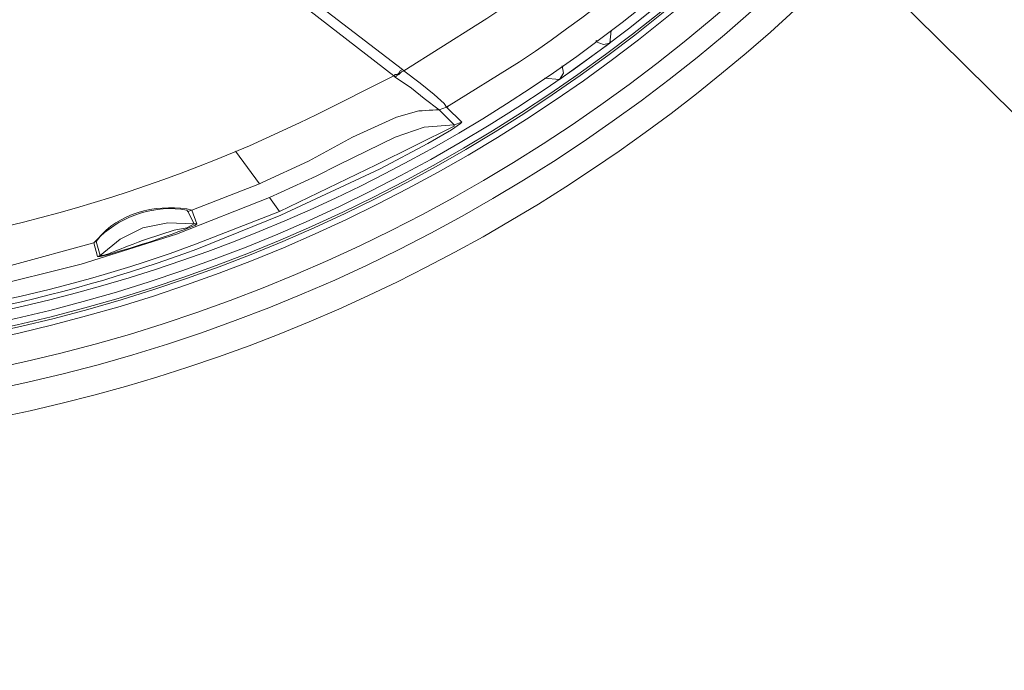
# Model space of a CAD drawing. Units: millimetres. Extents: x -365 to 390, y -269 to 248.
# Drawn here: x -54 to -8, y -120 to -89 of the extents above; entities that cross this region are included whole.
import ezdxf

# ---------------------------------------------------------------- set-up
doc = ezdxf.new("R2010")
doc.units = ezdxf.units.MM
doc.header["$MEASUREMENT"] = 0
doc.layers.add('layer 2', color=7, linetype='Continuous')

msp = doc.modelspace()

# ---------------------------------------------------------------- linework, layer by layer
at = {"layer": 'layer 2', "color": 0, "lineweight": 9}
for points, knots in [([(-142.5944, -50.9276), (-142.5944, -50.9276), (-141.3412, -54.8672), (-141.3412, -54.8672), (-141.3412, -54.8672), (-141.3412, -54.8672), (-139.8492, -58.7469), (-139.8492, -58.7469), (-139.8492, -58.7469), (-113.2898, -119.6508), (-28.7152, -119.4237), (-2.5025, -58.329), (-2.5025, -58.329), (-2.5025, -58.329), (-1.0699, -54.4493), (-1.0699, -54.4493), (-1.0699, -54.4493), (-1.0699, -54.4493), (0.1836, -50.5097), (0.1836, -50.5097), (0.1836, -50.5097), (18.1935, 15.5006), (-52.1243, 68.4802), (-110.6608, 33.0562), (-110.6608, 33.0562), (-110.6608, 33.0562), (-114.1824, 30.7283), (-114.1824, 30.7283), (-114.1824, 30.7283), (-114.1824, 30.7283), (-117.4654, 28.2213), (-117.4654, 28.2213)], [0, 0, 0, 0, 0.1111111, 0.1111111, 0.1111111, 0.1111111, 0.2222222, 0.2222222, 0.2222222, 0.2222222, 0.3333333, 0.3333333, 0.3333333, 0.3333333, 0.4444444, 0.4444444, 0.4444444, 0.4444445, 0.5555556, 0.5555556, 0.5555556, 0.5555556, 0.6666667, 0.6666667, 0.6666667, 0.6666667, 0.7777778, 0.7777778, 0.7777778, 0.7777778, 1, 1, 1, 1]), ([(-90.0079, 47.0236), (-90.0079, 47.0236), (-94.1863, 45.8897), (-94.1863, 45.8897), (-94.1863, 45.8897), (-94.1863, 45.8897), (-98.2451, 44.5167), (-98.2451, 44.5167), (-98.2451, 44.5167), (-98.2451, 44.5167), (-102.2445, 42.9648), (-102.2445, 42.9648), (-102.2445, 42.9648), (-133.5913, 29.6231), (-152.9233, -2.2832), (-150.2947, -36.2439), (-150.2947, -36.2439), (-150.2947, -36.2439), (-149.8173, -40.4818), (-149.8173, -40.4818), (-149.8173, -40.4818), (-149.8173, -40.4818), (-149.101, -44.7197), (-149.101, -44.7197), (-149.101, -44.7197), (-142.8237, -78.2974), (-115.7779, -103.7612), (-82.0096, -108.5284), (-82.0096, -108.5284), (-82.0096, -108.5284), (-77.7119, -108.9463), (-77.7119, -108.9463), (-77.7119, -108.9463), (-77.7119, -108.9463), (-73.4142, -109.1849), (-73.4142, -109.1849), (-73.4142, -109.1849), (-73.4142, -109.1849), (-69.1165, -109.1849), (-69.1165, -109.1849), (-69.1165, -109.1849), (-69.1165, -109.1849), (-64.8188, -108.9463), (-64.8188, -108.9463), (-64.8188, -108.9463), (-31.0093, -106.2941), (-2.3409, -81.9245), (5.6752, -48.9579), (5.6752, -48.9579), (5.6752, -48.9579), (6.6301, -44.7197), (6.6301, -44.7197), (6.6301, -44.7197), (6.6301, -44.7197), (7.2869, -40.4818), (7.2869, -40.4818), (7.2869, -40.4818), (11.9946, -5.1354), (-7.4812, 28.9903), (-40.2863, 42.9648), (-40.2863, 42.9648), (-40.2863, 42.9648), (-44.2853, 44.5167), (-44.2853, 44.5167), (-44.2853, 44.5167), (-44.2853, 44.5167), (-48.3444, 45.8897), (-48.3444, 45.8897), (-48.3444, 45.8897), (-48.3444, 45.8897), (-52.5225, 47.0236), (-52.5225, 47.0236)], [0, 0, 0, 0, 0.0526316, 0.0526316, 0.0526316, 0.0526316, 0.1052632, 0.1052632, 0.1052632, 0.1052632, 0.1578947, 0.1578947, 0.1578947, 0.1578947, 0.2105263, 0.2105263, 0.2105263, 0.2105263, 0.2631579, 0.2631579, 0.2631579, 0.2631579, 0.3157895, 0.3157895, 0.3157895, 0.3157895, 0.3684211, 0.3684211, 0.3684211, 0.3684211, 0.4210526, 0.4210526, 0.4210526, 0.4210526, 0.4736842, 0.4736842, 0.4736842, 0.4736842, 0.5263158, 0.5263158, 0.5263158, 0.5263158, 0.5789474, 0.5789474, 0.5789474, 0.5789474, 0.6315789, 0.6315789, 0.6315789, 0.631579, 0.6842105, 0.6842105, 0.6842105, 0.6842105, 0.7368421, 0.7368421, 0.7368421, 0.7368421, 0.7894737, 0.7894737, 0.7894737, 0.7894737, 0.8421053, 0.8421053, 0.8421053, 0.8421053, 0.8947368, 0.8947368, 0.8947368, 0.8947369, 1, 1, 1, 1]), ([(3.8845, -29.9764), (3.8845, -29.9764), (3.765, -25.7981), (3.765, -25.7981), (3.765, -25.7981), (3.765, -25.7981), (3.4068, -21.5602), (3.4068, -21.5602), (3.4068, -21.5602), (3.4068, -21.5602), (2.8101, -17.3818), (2.8101, -17.3818), (2.8101, -17.3818), (-3.1189, 17.2284), (-32.0031, 42.9758), (-67.0272, 45.0539), (-67.0272, 45.0539), (-67.0272, 45.0539), (-71.2654, 45.1137), (-71.2654, 45.1137), (-71.2654, 45.1137), (-71.2654, 45.1137), (-75.5033, 45.0539), (-75.5033, 45.0539), (-75.5033, 45.0539), (-112.1461, 42.8563), (-141.7394, 14.9323), (-145.9376, -21.5602), (-145.9376, -21.5602), (-145.9376, -21.5602), (-146.2957, -25.7981), (-146.2957, -25.7981), (-146.2957, -25.7981), (-146.2957, -25.7981), (-146.415, -29.9764), (-146.415, -29.9764), (-146.415, -29.9764), (-146.415, -29.9764), (-146.2957, -34.2143), (-146.2957, -34.2143), (-146.2957, -34.2143), (-146.2957, -34.2143), (-145.9376, -38.3927), (-145.9376, -38.3927), (-145.9376, -38.3927), (-141.9543, -73.3043), (-114.582, -100.6493), (-79.6817, -104.6486), (-79.6817, -104.6486), (-79.6817, -104.6486), (-75.5033, -105.0068), (-75.5033, -105.0068), (-75.5033, -105.0068), (-75.5033, -105.0068), (-71.2654, -105.1261), (-71.2654, -105.1261), (-71.2654, -105.1261), (-34.6014, -105.0714), (-3.3451, -78.7362), (2.8101, -42.5709), (2.8101, -42.5709), (2.8101, -42.5709), (3.4068, -38.3927), (3.4068, -38.3927), (3.4068, -38.3927), (3.4068, -38.3927), (3.765, -34.2143), (3.765, -34.2143), (3.765, -34.2143), (3.765, -34.2143), (3.8845, -29.9764), (3.8845, -29.9764)], [0, 0, 0, 0, 0.0526316, 0.0526316, 0.0526316, 0.0526316, 0.1052632, 0.1052632, 0.1052632, 0.1052632, 0.1578947, 0.1578947, 0.1578947, 0.1578947, 0.2105263, 0.2105263, 0.2105263, 0.2105263, 0.2631579, 0.2631579, 0.2631579, 0.2631579, 0.3157895, 0.3157895, 0.3157895, 0.3157895, 0.3684211, 0.3684211, 0.3684211, 0.3684211, 0.4210526, 0.4210526, 0.4210526, 0.4210526, 0.4736842, 0.4736842, 0.4736842, 0.4736842, 0.5263158, 0.5263158, 0.5263158, 0.5263158, 0.5789474, 0.5789474, 0.5789474, 0.5789474, 0.6315789, 0.6315789, 0.6315789, 0.631579, 0.6842105, 0.6842105, 0.6842105, 0.6842105, 0.7368421, 0.7368421, 0.7368421, 0.7368421, 0.7894737, 0.7894737, 0.7894737, 0.7894737, 0.8421053, 0.8421053, 0.8421053, 0.8421053, 0.8947368, 0.8947368, 0.8947368, 0.8947369, 1, 1, 1, 1]), ([(3.5859, -29.9764), (3.5859, -29.9764), (3.4666, -25.7981), (3.4666, -25.7981), (3.4666, -25.7981), (3.4666, -25.7981), (3.1085, -21.6197), (3.1085, -21.6197), (3.1085, -21.6197), (3.1085, -21.6197), (2.5115, -17.4415), (2.5115, -17.4415), (2.5115, -17.4415), (-3.4342, 16.9718), (-32.1683, 42.7488), (-67.087, 44.6957), (-67.087, 44.6957), (-67.087, 44.6957), (-71.2654, 44.8153), (-71.2654, 44.8153), (-71.2654, 44.8153), (-71.2654, 44.8153), (-75.4435, 44.6957), (-75.4435, 44.6957), (-75.4435, 44.6957), (-111.9898, 42.6295), (-141.401, 14.6918), (-145.6386, -21.6197), (-145.6386, -21.6197), (-145.6386, -21.6197), (-145.9971, -25.7981), (-145.9971, -25.7981), (-145.9971, -25.7981), (-145.9971, -25.7981), (-146.0568, -29.9764), (-146.0568, -29.9764), (-146.0568, -29.9764), (-146.0568, -29.9764), (-145.9971, -34.2143), (-145.9971, -34.2143), (-145.9971, -34.2143), (-145.9971, -34.2143), (-145.6386, -38.3927), (-145.6386, -38.3927), (-145.6386, -38.3927), (-141.5877, -73.1222), (-114.3803, -100.3856), (-79.6219, -104.35), (-79.6219, -104.35), (-79.6219, -104.35), (-75.4435, -104.7081), (-75.4435, -104.7081), (-75.4435, -104.7081), (-75.4435, -104.7081), (-71.2654, -104.8277), (-71.2654, -104.8277), (-71.2654, -104.8277), (-34.7151, -104.7392), (-3.6832, -78.5371), (2.5115, -42.5113), (2.5115, -42.5113), (2.5115, -42.5113), (3.1085, -38.3927), (3.1085, -38.3927), (3.1085, -38.3927), (3.1085, -38.3927), (3.4666, -34.2143), (3.4666, -34.2143), (3.4666, -34.2143), (3.4666, -34.2143), (3.5859, -29.9764), (3.5859, -29.9764)], [0, 0, 0, 0, 0.0526316, 0.0526316, 0.0526316, 0.0526316, 0.1052632, 0.1052632, 0.1052632, 0.1052632, 0.1578947, 0.1578947, 0.1578947, 0.1578947, 0.2105263, 0.2105263, 0.2105263, 0.2105263, 0.2631579, 0.2631579, 0.2631579, 0.2631579, 0.3157895, 0.3157895, 0.3157895, 0.3157895, 0.3684211, 0.3684211, 0.3684211, 0.3684211, 0.4210526, 0.4210526, 0.4210526, 0.4210526, 0.4736842, 0.4736842, 0.4736842, 0.4736842, 0.5263158, 0.5263158, 0.5263158, 0.5263158, 0.5789474, 0.5789474, 0.5789474, 0.5789474, 0.6315789, 0.6315789, 0.6315789, 0.631579, 0.6842105, 0.6842105, 0.6842105, 0.6842105, 0.7368421, 0.7368421, 0.7368421, 0.7368421, 0.7894737, 0.7894737, 0.7894737, 0.7894737, 0.8421053, 0.8421053, 0.8421053, 0.8421053, 0.8947368, 0.8947368, 0.8947368, 0.8947369, 1, 1, 1, 1]), ([(-77.473, -107.633), (-77.473, -107.633), (-73.2351, -107.8719), (-73.2351, -107.8719), (-73.2351, -107.8719), (-34.9218, -108.7822), (-1.7253, -81.9107), (5.3174, -44.2423), (5.3174, -44.2423), (5.3174, -44.2423), (5.9736, -40.0639), (5.9736, -40.0639)], [0, 0, 0, 0, 0.25, 0.25, 0.25, 0.25, 0.5, 0.5, 0.5, 0.5, 1, 1, 1, 1]), ([(-77.3537, -106.6779), (-77.3537, -106.6779), (-73.0561, -106.9168), (-73.0561, -106.9168), (-73.0561, -106.9168), (-35.2452, -107.6299), (-2.7701, -81.4054), (4.362, -44.2423), (4.362, -44.2423), (4.362, -44.2423), (5.0185, -39.9446), (5.0185, -39.9446)], [0, 0, 0, 0, 0.25, 0.25, 0.25, 0.25, 0.5, 0.5, 0.5, 0.5, 1, 1, 1, 1]), ([(-77.2342, -105.3051), (-77.2342, -105.3051), (-72.9963, -105.4842), (-72.9963, -105.4842), (-72.9963, -105.4842), (-36.0523, -106.3217), (-3.9018, -80.3298), (2.9294, -44.0034), (2.9294, -44.0034), (2.9294, -44.0034), (3.6457, -39.8253), (3.6457, -39.8253)], [0, 0, 0, 0, 0.25, 0.25, 0.25, 0.25, 0.5, 0.5, 0.5, 0.5, 1, 1, 1, 1]), ([(-76.9956, -105.0068), (-76.9956, -105.0068), (-72.7574, -105.1858), (-72.7574, -105.1858), (-72.7574, -105.1858), (-36.1206, -105.9628), (-4.2901, -80.1318), (2.631, -44.1825), (2.631, -44.1825), (2.631, -44.1825), (3.2875, -40.0044), (3.2875, -40.0044)], [0, 0, 0, 0, 0.25, 0.25, 0.25, 0.25, 0.5, 0.5, 0.5, 0.5, 1, 1, 1, 1]), ([(-87.2621, -79.6383), (-87.2621, -79.6383), (-83.8003, -80.5935), (-83.8003, -80.5935), (-83.8003, -80.5935), (-83.8003, -80.5935), (-80.2189, -81.3695), (-80.2189, -81.3695), (-80.2189, -81.3695), (-74.3691, -82.3653), (-68.1614, -82.3653), (-62.3119, -81.3695), (-62.3119, -81.3695), (-62.3119, -81.3695), (-58.7305, -80.5935), (-58.7305, -80.5935), (-58.7305, -80.5935), (-58.7305, -80.5935), (-55.2684, -79.6383), (-55.2684, -79.6383), (-55.2684, -79.6383), (-51.7087, -78.157), (-48.374, -81.856), (-45.9567, -83.6377), (-45.9567, -83.6377), (-45.9567, -83.6377), (-36.2271, -91.0988), (-36.2271, -91.0988), (-36.2271, -91.0988), (-36.2271, -91.0988), (-36.1676, -91.1586), (-36.1676, -91.1586), (-36.1676, -91.1586), (-36.1676, -91.1586), (-32.6457, -88.95), (-32.6457, -88.95), (-32.6457, -88.95), (-23.5938, -83.1332), (-15.4508, -74.4295), (-10.1427, -65.0742), (-10.1427, -65.0742), (-10.1427, -65.0742), (-10.1427, -65.0144), (-10.1427, -65.0144)], [0, 0, 0, 0, 0.0833333, 0.0833333, 0.0833333, 0.0833333, 0.1666667, 0.1666667, 0.1666667, 0.1666667, 0.25, 0.25, 0.25, 0.25, 0.3333333, 0.3333333, 0.3333333, 0.3333333, 0.4166667, 0.4166667, 0.4166667, 0.4166667, 0.5, 0.5, 0.5, 0.5, 0.5833333, 0.5833333, 0.5833333, 0.5833333, 0.6666667, 0.6666667, 0.6666667, 0.6666667, 0.75, 0.75, 0.75, 0.75, 0.8333333, 0.8333333, 0.8333333, 0.8333333, 1, 1, 1, 1]), ([(-34.1381, -92.8895), (-34.1381, -92.8895), (-30.676, -90.7407), (-30.676, -90.7407), (-30.676, -90.7407), (-22.5623, -85.2752), (-15.9951, -78.7173), (-10.5009, -70.6253), (-10.5009, -70.6253), (-10.5009, -70.6253), (-8.352, -67.1632), (-8.352, -67.1632), (-8.352, -67.1632), (-8.352, -67.1632), (-8.5311, -66.9842), (-8.5311, -66.9842), (-8.5311, -66.9842), (-8.5311, -66.9842), (-8.949, -66.5067), (-8.949, -66.5067), (-8.949, -66.5067), (-8.949, -66.5067), (-9.4862, -65.85), (-9.4862, -65.85), (-9.4862, -65.85), (-9.4862, -65.85), (-10.1427, -65.0742), (-10.1427, -65.0742), (-10.1427, -65.0742), (-10.1427, -65.0742), (-10.0234, -65.0144), (-10.0234, -65.0144), (-10.0234, -65.0144), (-10.0234, -65.0144), (-9.9636, -64.8951), (-9.9636, -64.8951), (-9.9636, -64.8951), (-9.9636, -64.8951), (-9.9039, -64.8353), (-9.9039, -64.8353), (-9.9039, -64.8353), (-9.9039, -64.8353), (-9.8444, -64.716), (-9.8444, -64.716), (-9.8444, -64.716), (-9.8444, -64.716), (-9.7846, -64.6562), (-9.7846, -64.6562), (-9.7846, -64.6562), (-9.7846, -64.6562), (-9.8444, -64.5965), (-9.8444, -64.5965)], [0, 0, 0, 0, 0.0714286, 0.0714286, 0.0714286, 0.0714286, 0.1428571, 0.1428571, 0.1428571, 0.1428572, 0.2142857, 0.2142857, 0.2142857, 0.2142857, 0.2857143, 0.2857143, 0.2857143, 0.2857143, 0.3571429, 0.3571429, 0.3571429, 0.3571429, 0.4285714, 0.4285714, 0.4285714, 0.4285714, 0.5, 0.5, 0.5, 0.5, 0.5714286, 0.5714286, 0.5714286, 0.5714286, 0.6428571, 0.6428571, 0.6428571, 0.6428572, 0.7142857, 0.7142857, 0.7142857, 0.7142857, 0.7857143, 0.7857143, 0.7857143, 0.7857143, 0.8571429, 0.8571429, 0.8571429, 0.8571429, 1, 1, 1, 1]), ([(-2.3829, -97.9035), (-2.3829, -97.9035), (-23.752, -76.833), (-23.752, -76.833), (-23.752, -76.833), (-23.752, -76.833), (-21.663, -78.0267), (-21.663, -78.0267)], [0, 0, 0, 0, 0.3333333, 0.3333333, 0.3333333, 0.3333333, 1, 1, 1, 1]), ([(-87.2621, -79.7579), (-87.2621, -79.7579), (-83.8003, -80.7128), (-83.8003, -80.7128), (-83.8003, -80.7128), (-83.8003, -80.7128), (-80.2784, -81.4888), (-80.2784, -81.4888), (-80.2784, -81.4888), (-73.3522, -82.6478), (-65.5357, -82.5046), (-58.7305, -80.7128), (-58.7305, -80.7128), (-58.7305, -80.7128), (-55.2684, -79.7579), (-55.2684, -79.7579), (-55.2684, -79.7579), (-55.2684, -79.7579), (-54.1939, -79.4593), (-54.1939, -79.4593), (-54.1939, -79.4593), (-51.0871, -79.1917), (-48.8774, -82.0559), (-46.4939, -83.6974), (-46.4939, -83.6974), (-46.4939, -83.6974), (-45.9567, -84.1749), (-45.9567, -84.1749), (-45.9567, -84.1749), (-45.9567, -84.1749), (-36.6451, -91.3975), (-36.6451, -91.3975), (-36.6451, -91.3975), (-36.6451, -91.3975), (-36.5853, -91.3377), (-36.5853, -91.3377), (-36.5853, -91.3377), (-36.5853, -91.3377), (-36.466, -91.3377), (-36.466, -91.3377), (-36.466, -91.3377), (-36.466, -91.3377), (-36.4062, -91.2779), (-36.4062, -91.2779), (-36.4062, -91.2779), (-36.4062, -91.2779), (-36.3467, -91.1586), (-36.3467, -91.1586), (-36.3467, -91.1586), (-36.3467, -91.1586), (-36.2271, -91.0988), (-36.2271, -91.0988)], [0, 0, 0, 0, 0.0714286, 0.0714286, 0.0714286, 0.0714286, 0.1428571, 0.1428571, 0.1428571, 0.1428572, 0.2142857, 0.2142857, 0.2142857, 0.2142857, 0.2857143, 0.2857143, 0.2857143, 0.2857143, 0.3571429, 0.3571429, 0.3571429, 0.3571429, 0.4285714, 0.4285714, 0.4285714, 0.4285714, 0.5, 0.5, 0.5, 0.5, 0.5714286, 0.5714286, 0.5714286, 0.5714286, 0.6428571, 0.6428571, 0.6428571, 0.6428572, 0.7142857, 0.7142857, 0.7142857, 0.7142857, 0.7857143, 0.7857143, 0.7857143, 0.7857143, 0.8571429, 0.8571429, 0.8571429, 0.8571429, 1, 1, 1, 1]), ([(-26.9753, -89.726), (-26.9753, -89.726), (-27.0351, -89.7858), (-27.0351, -89.7858), (-27.0351, -89.7858), (-27.0351, -89.7858), (-27.0351, -89.726), (-27.0351, -89.726)], [0, 0, 0, 0, 0.3333333, 0.3333333, 0.3333333, 0.3333333, 1, 1, 1, 1]), ([(-27.0351, -89.7858), (-27.0351, -89.7858), (-26.6769, -89.9051), (-26.6769, -89.9051), (-26.6769, -89.9051), (-26.6769, -89.9051), (-26.3783, -89.8453), (-26.3783, -89.8453)], [0, 0, 0, 0, 0.3333333, 0.3333333, 0.3333333, 0.3333333, 1, 1, 1, 1]), ([(-36.6451, -91.3975), (-36.6451, -91.3975), (-36.5853, -91.457), (-36.5853, -91.457), (-36.5853, -91.457), (-36.5853, -91.457), (-36.5258, -91.3975), (-36.5258, -91.3975), (-36.5258, -91.3975), (-36.5258, -91.3975), (-36.4062, -91.3377), (-36.4062, -91.3377), (-36.4062, -91.3377), (-36.4062, -91.3377), (-36.3467, -91.2779), (-36.3467, -91.2779), (-36.3467, -91.2779), (-36.3467, -91.2779), (-36.2869, -91.2184), (-36.2869, -91.2184), (-36.2869, -91.2184), (-36.2869, -91.2184), (-36.1676, -91.1586), (-36.1676, -91.1586)], [0, 0, 0, 0, 0.1428571, 0.1428571, 0.1428571, 0.1428572, 0.2857143, 0.2857143, 0.2857143, 0.2857143, 0.4285714, 0.4285714, 0.4285714, 0.4285714, 0.5714286, 0.5714286, 0.5714286, 0.5714286, 0.7142857, 0.7142857, 0.7142857, 0.7142857, 1, 1, 1, 1]), ([(-34.1381, -92.8895), (-34.1381, -92.8895), (-34.2574, -92.7104), (-34.2574, -92.7104), (-34.2574, -92.7104), (-34.2574, -92.7104), (-34.7351, -92.2928), (-34.7351, -92.2928), (-34.7351, -92.2928), (-34.7351, -92.2928), (-35.3916, -91.7556), (-35.3916, -91.7556), (-35.3916, -91.7556), (-35.3916, -91.7556), (-36.1676, -91.1586), (-36.1676, -91.1586)], [0, 0, 0, 0, 0.2, 0.2, 0.2, 0.2, 0.4, 0.4, 0.4, 0.4, 0.6, 0.6, 0.6, 0.6, 1, 1, 1, 1]), ([(-28.766, -91.5765), (-28.766, -91.5765), (-28.5869, -91.2779), (-28.5869, -91.2779), (-28.5869, -91.2779), (-28.5869, -91.2779), (-28.6467, -90.9197), (-28.6467, -90.9197)], [0, 0, 0, 0, 0.3333333, 0.3333333, 0.3333333, 0.3333333, 1, 1, 1, 1]), ([(-99.5584, -96.4709), (-99.5584, -96.4709), (-99.4986, -96.5307), (-99.4986, -96.5307), (-99.4986, -96.5307), (-99.4986, -96.5307), (-98.3644, -94.9789), (-98.3644, -94.9789), (-98.3644, -94.9789), (-98.3644, -94.9789), (-94.6637, -96.4114), (-94.6637, -96.4114), (-94.6637, -96.4114), (-77.1245, -102.7982), (-57.0441, -101.5387), (-40.3458, -93.2477), (-40.3458, -93.2477), (-40.3458, -93.2477), (-36.6451, -91.3975), (-36.6451, -91.3975)], [0, 0, 0, 0, 0.1666667, 0.1666667, 0.1666667, 0.1666667, 0.3333333, 0.3333333, 0.3333333, 0.3333333, 0.5, 0.5, 0.5, 0.5, 0.6666667, 0.6666667, 0.6666667, 0.6666667, 1, 1, 1, 1]), ([(-44.166, -94.9789), (-44.166, -94.9789), (-43.0318, -96.5307), (-43.0318, -96.5307), (-43.0318, -96.5307), (-43.0318, -96.5307), (-42.9125, -96.4709), (-42.9125, -96.4709), (-42.9125, -96.4709), (-42.9125, -96.4709), (-40.7039, -95.4563), (-40.7039, -95.4563), (-40.7039, -95.4563), (-40.7039, -95.4563), (-38.6148, -94.3221), (-38.6148, -94.3221), (-38.6148, -94.3221), (-38.6148, -94.3221), (-36.5258, -93.3672), (-36.5258, -93.3672), (-36.5258, -93.3672), (-36.5258, -93.3672), (-35.4514, -93.0686), (-35.4514, -93.0686), (-35.4514, -93.0686), (-35.4514, -93.0686), (-34.4962, -93.0091), (-34.4962, -93.0091), (-34.4962, -93.0091), (-34.4962, -93.0091), (-35.2125, -92.4719), (-35.2125, -92.4719), (-35.2125, -92.4719), (-35.2125, -92.4719), (-35.8095, -91.9942), (-35.8095, -91.9942), (-35.8095, -91.9942), (-35.8095, -91.9942), (-36.5853, -91.457), (-36.5853, -91.457)], [0, 0, 0, 0, 0.0909091, 0.0909091, 0.0909091, 0.0909091, 0.1818182, 0.1818182, 0.1818182, 0.1818182, 0.2727273, 0.2727273, 0.2727273, 0.2727273, 0.3636364, 0.3636364, 0.3636364, 0.3636364, 0.4545455, 0.4545455, 0.4545455, 0.4545455, 0.5454545, 0.5454545, 0.5454545, 0.5454546, 0.6363636, 0.6363636, 0.6363636, 0.6363636, 0.7272727, 0.7272727, 0.7272727, 0.7272727, 0.8181818, 0.8181818, 0.8181818, 0.8181818, 1, 1, 1, 1]), ([(-34.1381, -92.8895), (-34.1381, -92.8895), (-33.4218, -93.6058), (-33.4218, -93.6058), (-33.4218, -93.6058), (-33.4218, -93.6058), (-33.4816, -93.6656), (-33.4816, -93.6656), (-33.4816, -93.6656), (-33.4816, -93.6656), (-33.8992, -93.9639), (-33.8992, -93.9639), (-33.8992, -93.9639), (-33.8992, -93.9639), (-35.0334, -94.6207), (-35.0334, -94.6207), (-35.0334, -94.6207), (-35.0334, -94.6207), (-37.3016, -95.8144), (-37.3016, -95.8144), (-37.3016, -95.8144), (-37.3016, -95.8144), (-42.0172, -98.023), (-42.0172, -98.023)], [0, 0, 0, 0, 0.1428571, 0.1428571, 0.1428571, 0.1428572, 0.2857143, 0.2857143, 0.2857143, 0.2857143, 0.4285714, 0.4285714, 0.4285714, 0.4285714, 0.5714286, 0.5714286, 0.5714286, 0.5714286, 0.7142857, 0.7142857, 0.7142857, 0.7142857, 1, 1, 1, 1]), ([(-34.1381, -92.8895), (-34.1381, -92.8895), (-34.4962, -93.0091), (-34.4962, -93.0091), (-34.4962, -93.0091), (-34.4962, -93.0091), (-33.78, -93.7254), (-33.78, -93.7254), (-33.78, -93.7254), (-33.78, -93.7254), (-33.4218, -93.6058), (-33.4218, -93.6058)], [0, 0, 0, 0, 0.25, 0.25, 0.25, 0.25, 0.5, 0.5, 0.5, 0.5, 1, 1, 1, 1]), ([(-42.5544, -97.1872), (-42.5544, -97.1872), (-40.3458, -96.1726), (-40.3458, -96.1726), (-40.3458, -96.1726), (-40.3458, -96.1726), (-39.2713, -95.6354), (-39.2713, -95.6354), (-39.2713, -95.6354), (-39.2713, -95.6354), (-36.5853, -94.3221), (-36.5853, -94.3221), (-36.5853, -94.3221), (-36.5853, -94.3221), (-35.2125, -93.8447), (-35.2125, -93.8447), (-35.2125, -93.8447), (-35.2125, -93.8447), (-33.78, -93.7254), (-33.78, -93.7254)], [0, 0, 0, 0, 0.1666667, 0.1666667, 0.1666667, 0.1666667, 0.3333333, 0.3333333, 0.3333333, 0.3333333, 0.5, 0.5, 0.5, 0.5, 0.6666667, 0.6666667, 0.6666667, 0.6666667, 1, 1, 1, 1]), ([(-33.78, -93.7254), (-33.78, -93.7254), (-33.78, -93.7849), (-33.78, -93.7849), (-33.78, -93.7849), (-33.78, -93.7849), (-37.4806, -95.6354), (-37.4806, -95.6354), (-37.4806, -95.6354), (-37.4806, -95.6354), (-42.077, -97.844), (-42.077, -97.844)], [0, 0, 0, 0, 0.25, 0.25, 0.25, 0.25, 0.5, 0.5, 0.5, 0.5, 1, 1, 1, 1]), ([(-56.1039, -101.4849), (-56.1039, -101.4849), (-51.5079, -100.351), (-51.5079, -100.351), (-51.5079, -100.351), (-51.5079, -100.351), (-46.9713, -98.9184), (-46.9713, -98.9184), (-46.9713, -98.9184), (-46.9713, -98.9184), (-42.5544, -97.1872), (-42.5544, -97.1872)], [0, 0, 0, 0, 0.25, 0.25, 0.25, 0.25, 0.5, 0.5, 0.5, 0.5, 1, 1, 1, 1]), ([(-96.2754, -97.7842), (-96.2754, -97.7842), (-96.0365, -97.7244), (-96.0365, -97.7244), (-96.0365, -97.7244), (-96.0365, -97.7244), (-95.38, -97.6649), (-95.38, -97.6649), (-95.38, -97.6649), (-93.6968, -97.7205), (-92.7464, -98.0845), (-91.6196, -99.336), (-91.6196, -99.336), (-91.6196, -99.336), (-87.5607, -100.4105), (-87.5607, -100.4105), (-87.5607, -100.4105), (-87.5607, -100.4105), (-83.5016, -101.2463), (-83.5016, -101.2463), (-83.5016, -101.2463), (-75.0115, -102.7525), (-67.3365, -102.5506), (-58.8498, -101.2463), (-58.8498, -101.2463), (-58.8498, -101.2463), (-54.8504, -100.4105), (-54.8504, -100.4105), (-54.8504, -100.4105), (-54.8504, -100.4105), (-50.9109, -99.336), (-50.9109, -99.336)], [0, 0, 0, 0, 0.1111111, 0.1111111, 0.1111111, 0.1111111, 0.2222222, 0.2222222, 0.2222222, 0.2222222, 0.3333333, 0.3333333, 0.3333333, 0.3333333, 0.4444444, 0.4444444, 0.4444444, 0.4444445, 0.5555556, 0.5555556, 0.5555556, 0.5555556, 0.6666667, 0.6666667, 0.6666667, 0.6666667, 0.7777778, 0.7777778, 0.7777778, 0.7777778, 1, 1, 1, 1]), ([(-46.2551, -97.7842), (-46.2551, -97.7842), (-46.4939, -97.7244), (-46.4939, -97.7244), (-46.4939, -97.7244), (-48.0226, -97.5036), (-49.7141, -97.9353), (-50.7318, -99.157), (-50.7318, -99.157), (-50.7318, -99.157), (-50.9109, -99.336), (-50.9109, -99.336)], [0, 0, 0, 0, 0.25, 0.25, 0.25, 0.25, 0.5, 0.5, 0.5, 0.5, 1, 1, 1, 1]), ([(-46.4341, -97.844), (-46.4341, -97.844), (-46.4939, -97.7842), (-46.4939, -97.7842), (-46.4939, -97.7842), (-47.9674, -97.5154), (-49.5141, -98.023), (-50.6125, -99.0377), (-50.6125, -99.0377), (-50.6125, -99.0377), (-50.7916, -99.2765), (-50.7916, -99.2765)], [0, 0, 0, 0, 0.25, 0.25, 0.25, 0.25, 0.5, 0.5, 0.5, 0.5, 1, 1, 1, 1]), ([(-71.2654, -103.8128), (-71.2654, -103.8128), (-66.9677, -103.6935), (-66.9677, -103.6935), (-66.9677, -103.6935), (-60.1926, -103.2945), (-52.4261, -101.8064), (-46.076, -99.3958), (-46.076, -99.3958), (-46.076, -99.3958), (-42.077, -97.844), (-42.077, -97.844)], [0, 0, 0, 0, 0.25, 0.25, 0.25, 0.25, 0.5, 0.5, 0.5, 0.5, 1, 1, 1, 1]), ([(-71.2654, -104.0516), (-71.2654, -104.0516), (-66.9677, -103.9324), (-66.9677, -103.9324), (-66.9677, -103.9324), (-59.9349, -103.5711), (-52.617, -102.0898), (-46.0165, -99.6347), (-46.0165, -99.6347), (-46.0165, -99.6347), (-42.0172, -98.023), (-42.0172, -98.023)], [0, 0, 0, 0, 0.25, 0.25, 0.25, 0.25, 0.5, 0.5, 0.5, 0.5, 1, 1, 1, 1]), ([(-46.0165, -98.4407), (-46.0165, -98.4407), (-46.1358, -98.4407), (-46.1358, -98.4407), (-46.1358, -98.4407), (-46.1358, -98.4407), (-46.4341, -97.844), (-46.4341, -97.844)], [0, 0, 0, 0, 0.3333333, 0.3333333, 0.3333333, 0.3333333, 1, 1, 1, 1]), ([(-50.7318, -99.9928), (-50.7318, -99.9928), (-50.6125, -99.9928), (-50.6125, -99.9928), (-50.6125, -99.9928), (-49.0714, -99.5927), (-47.5523, -99.0814), (-46.076, -98.5005), (-46.076, -98.5005), (-46.076, -98.5005), (-46.0165, -98.4407), (-46.0165, -98.4407)], [0, 0, 0, 0, 0.25, 0.25, 0.25, 0.25, 0.5, 0.5, 0.5, 0.5, 1, 1, 1, 1]), ([(-50.7318, -99.9928), (-50.7318, -99.9928), (-50.6125, -99.9928), (-50.6125, -99.9928), (-50.6125, -99.9928), (-49.0714, -99.5929), (-47.5523, -99.0814), (-46.076, -98.5005), (-46.076, -98.5005), (-46.076, -98.5005), (-46.0165, -98.4407), (-46.0165, -98.4407)], [0, 0, 0, 0, 0.25, 0.25, 0.25, 0.25, 0.5, 0.5, 0.5, 0.5, 1, 1, 1, 1]), ([(-50.7318, -99.9928), (-50.7318, -99.9928), (-50.6125, -99.933), (-50.6125, -99.933), (-50.6125, -99.933), (-50.6125, -99.933), (-50.4932, -99.933), (-50.4932, -99.933), (-50.4932, -99.933), (-50.4932, -99.933), (-50.2544, -99.8732), (-50.2544, -99.8732), (-50.2544, -99.8732), (-50.2544, -99.8732), (-49.6574, -99.6347), (-49.6574, -99.6347), (-49.6574, -99.6347), (-49.6574, -99.6347), (-48.4039, -99.157), (-48.4039, -99.157), (-48.4039, -99.157), (-48.4039, -99.157), (-47.0909, -98.7393), (-47.0909, -98.7393), (-47.0909, -98.7393), (-47.0909, -98.7393), (-46.4939, -98.6198), (-46.4939, -98.6198), (-46.4939, -98.6198), (-46.4939, -98.6198), (-46.1358, -98.4407), (-46.1358, -98.4407)], [0, 0, 0, 0, 0.1111111, 0.1111111, 0.1111111, 0.1111111, 0.2222222, 0.2222222, 0.2222222, 0.2222222, 0.3333333, 0.3333333, 0.3333333, 0.3333333, 0.4444444, 0.4444444, 0.4444444, 0.4444445, 0.5555556, 0.5555556, 0.5555556, 0.5555556, 0.6666667, 0.6666667, 0.6666667, 0.6666667, 0.7777778, 0.7777778, 0.7777778, 0.7777778, 1, 1, 1, 1]), ([(-46.1358, -98.4407), (-46.1358, -98.4407), (-47.3893, -98.3812), (-47.3893, -98.3812), (-47.3893, -98.3812), (-47.3893, -98.3812), (-48.583, -98.6198), (-48.583, -98.6198), (-48.583, -98.6198), (-48.583, -98.6198), (-49.6574, -99.157), (-49.6574, -99.157), (-49.6574, -99.157), (-49.6574, -99.157), (-50.6125, -99.933), (-50.6125, -99.933)], [0, 0, 0, 0, 0.2, 0.2, 0.2, 0.2, 0.4, 0.4, 0.4, 0.4, 0.6, 0.6, 0.6, 0.6, 1, 1, 1, 1])]:
    msp.add_open_spline(points, degree=3, knots=knots, dxfattribs=at)
for points in [[(-26.3188, -89.2486), (-26.3188, -89.2486), (-26.3783, -89.8453), (-26.3783, -89.8453)], [(-28.766, -91.5765), (-28.766, -91.5765), (-26.3783, -89.8453), (-26.3783, -89.8453)], [(-29.4823, -91.5167), (-29.4823, -91.5167), (-28.766, -91.5765), (-28.766, -91.5765)], [(-34.4962, -93.0091), (-34.4962, -93.0091), (-34.1381, -92.8895), (-34.1381, -92.8895)], [(-34.0783, -92.8895), (-34.0783, -92.8895), (-34.0783, -92.83), (-34.0783, -92.83)], [(-46.2551, -97.7842), (-46.2551, -97.7842), (-43.0318, -96.5307), (-43.0318, -96.5307)], [(-42.5544, -97.1872), (-42.5544, -97.1872), (-42.077, -97.844), (-42.077, -97.844)], [(-46.4341, -97.844), (-46.4341, -97.844), (-46.2551, -97.7842), (-46.2551, -97.7842)], [(-46.2551, -97.7842), (-46.2551, -97.7842), (-46.0165, -98.4407), (-46.0165, -98.4407)], [(-50.9109, -99.336), (-50.9109, -99.336), (-50.7916, -99.2765), (-50.7916, -99.2765)], [(-50.7318, -99.9928), (-50.7318, -99.9928), (-50.9109, -99.336), (-50.9109, -99.336)], [(-50.6125, -99.933), (-50.6125, -99.933), (-50.7916, -99.2765), (-50.7916, -99.2765)]]:
    msp.add_open_spline(points, degree=3, dxfattribs=at)

doc.saveas('drawing.dxf')
